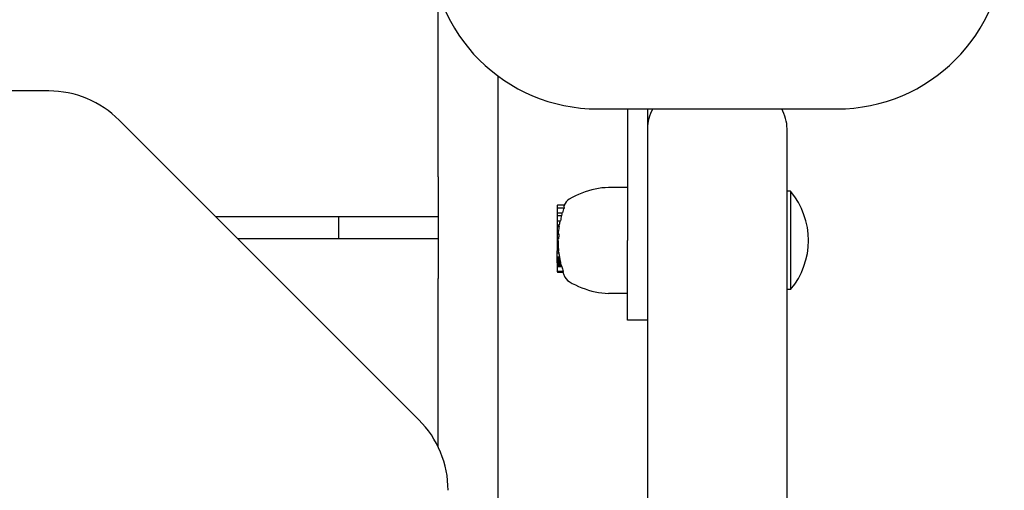
# Model space of a CAD drawing. Extents: x 4639 to 12328, y 2144 to 9538.
# Drawn here: x 10598 to 10845, y 6706 to 6824 of the extents above; entities that cross this region are included whole.
import ezdxf

# ---------------------------------------------------------------- set-up
doc = ezdxf.new("R2010")
doc.units = 0
doc.header["$LTSCALE"] = 30
doc.header["$MEASUREMENT"] = 0
doc.layers.get('0').update_dxf_attribs({"linetype": 'CONTINUOUS'})
doc.layers.add('OBRYS', color=7, linetype='CONTINUOUS')

# ---------------------------------------------------------------- blocks, each defined once
blk = doc.blocks.new('A$C061E1143')
for p, q in [((3332, 2203), (3332, 2249.19)), ((3347, 2228.25), (3347, 1245.75)), ((3234.34, 2224.5), (2854.63, 2224.5)), ((3372, 2220), (3432, 2220)), ((3379.5, 2220), (3379.5, 2187)), ((3384.5, 2220), (3384.5, 2215)), ((3327.18, 2142.02), (3252.02, 2217.18)), ((3384.5, 2215), (3384.5, 1259)), ((3419.5, 1259), (3419.5, 2215)), ((3332, 2203), (3332, 2195.86)), ((3379.5, 2200.26), (3374.7, 2200.26)), ((3420.4, 2199.33), (3419.5, 2199.33)), ((3420.4, 2199.33), (3420.4, 2174.68)), ((3332, 2195.86), (3332, 2184.64)), ((3361.85, 2195.74), (3361.85, 2195.02)), ((3362.05, 2195.94), (3363.64, 2195.94)), ((3276.2, 2193), (3332, 2193)), ((3307, 2193), (3307, 2187.5)), ((3361.85, 2195.02), (3361.85, 2193.95)), ((3361.85, 2193.95), (3361.85, 2193.24)), ((3361.85, 2193.95), (3363.16, 2193.95)), ((3361.85, 2193.24), (3361.85, 2191.94)), ((3361.85, 2193.24), (3362.97, 2193.24)), ((3362.05, 2195.22), (3363.57, 2195.22)), ((3361.85, 2191.94), (3361.85, 2190.94)), ((3361.85, 2191.94), (3362.67, 2191.94)), ((3361.85, 2190.94), (3362.39, 2190.94)), ((3361.85, 2190.94), (3361.85, 2190.9)), ((3361.85, 2190.9), (3362.3, 2190.9)), ((3361.85, 2190.9), (3361.85, 2190.86)), ((3361.85, 2190.86), (3362.3, 2190.86)), ((3361.85, 2190.86), (3361.85, 2190.83)), ((3361.85, 2190.83), (3362.29, 2190.83)), ((3361.85, 2190.83), (3361.85, 2190.81)), ((3361.85, 2190.81), (3362.29, 2190.81)), ((3361.85, 2190.81), (3361.85, 2190.49)), ((3361.85, 2190.49), (3362.32, 2190.49)), ((3361.85, 2190.49), (3361.85, 2189.33)), ((3361.85, 2189.33), (3361.85, 2188.6)), ((3361.85, 2189.33), (3362.18, 2189.33)), ((3361.85, 2188.6), (3362.27, 2188.6)), ((3361.85, 2188.6), (3361.85, 2187.44)), ((3281.7, 2187.5), (3332, 2187.5)), ((3361.85, 2187.44), (3361.85, 2187.39)), ((3361.85, 2187.44), (3362.23, 2187.44)), ((3361.85, 2187.39), (3362.03, 2187.39)), ((3361.85, 2187.39), (3361.85, 2187.22)), ((3361.85, 2187.22), (3362.05, 2187.22)), ((3361.85, 2187.22), (3361.85, 2186.94)), ((3361.85, 2186.94), (3362.06, 2186.94)), ((3361.85, 2186.94), (3361.85, 2186.62)), ((3361.85, 2186.62), (3362.08, 2186.62)), ((3361.85, 2186.62), (3361.85, 2186.26)), ((3361.85, 2186.26), (3362.09, 2186.26)), ((3361.85, 2186.26), (3361.85, 2186.12)), ((3361.85, 2186.12), (3362.1, 2186.12)), ((3361.85, 2186.12), (3361.85, 2185.99)), ((3361.85, 2185.99), (3362.1, 2185.99)), ((3361.85, 2185.99), (3361.85, 2185.88)), ((3361.85, 2185.88), (3362.1, 2185.88)), ((3361.85, 2185.88), (3361.85, 2185.77)), ((3361.85, 2185.77), (3362.1, 2185.77)), ((3361.85, 2185.77), (3361.85, 2185.67)), ((3361.85, 2185.67), (3362.1, 2185.67)), ((3361.85, 2185.67), (3361.85, 2185.58)), ((3361.85, 2185.58), (3362.1, 2185.58)), ((3361.85, 2185.58), (3361.85, 2185.52)), ((3361.85, 2185.52), (3362.12, 2185.52)), ((3361.85, 2185.52), (3361.85, 2184.37)), ((3379.5, 2167), (3379.5, 2187)), ((3332, 2184.64), (3332, 2177.5)), ((3361.85, 2183.94), (3361.85, 2184.37)), ((3361.85, 2184.37), (3362.21, 2184.37)), ((3361.85, 2183.94), (3362.26, 2183.94)), ((3361.85, 2182.89), (3361.85, 2183.94)), ((3361.85, 2182.89), (3362.41, 2182.89)), ((3361.85, 2182.83), (3361.85, 2182.89)), ((3361.85, 2182.83), (3362.41, 2182.83)), ((3361.85, 2182.7), (3361.85, 2182.83)), ((3361.85, 2182.7), (3362.44, 2182.7)), ((3361.85, 2182.57), (3361.85, 2182.7)), ((3361.85, 2182.57), (3362.47, 2182.57)), ((3361.85, 2182.42), (3361.85, 2182.57)), ((3361.85, 2182.42), (3362.5, 2182.42)), ((3361.85, 2182.28), (3361.85, 2182.42)), ((3361.85, 2182.28), (3362.53, 2182.28)), ((3361.85, 2182.12), (3361.85, 2182.28)), ((3361.85, 2182.12), (3362.56, 2182.12)), ((3361.85, 2181.89), (3361.85, 2182.12)), ((3361.85, 2181.89), (3362.6, 2181.89)), ((3361.85, 2181.7), (3361.85, 2181.89)), ((3361.85, 2181.7), (3362.64, 2181.7)), ((3361.85, 2181.55), (3361.85, 2181.7)), ((3361.85, 2181.55), (3362.67, 2181.55)), ((3361.85, 2181.43), (3361.85, 2181.55)), ((3361.85, 2181.43), (3362.68, 2181.43)), ((3361.85, 2181.36), (3361.85, 2181.43)), ((3361.85, 2181.36), (3362.69, 2181.36)), ((3361.85, 2181.34), (3361.85, 2181.36)), ((3361.85, 2181.34), (3362.69, 2181.34)), ((3361.85, 2181.15), (3361.85, 2180.99)), ((3361.85, 2181.15), (3362.72, 2181.15)), ((3361.85, 2180.99), (3361.85, 2180.6)), ((3361.85, 2180.99), (3362.81, 2180.99)), ((3361.85, 2180.6), (3361.85, 2180.45)), ((3361.85, 2180.6), (3362.91, 2180.6)), ((3361.85, 2180.45), (3361.85, 2179.49)), ((3361.85, 2180.45), (3363.01, 2180.45)), ((3361.85, 2179.49), (3361.85, 2179.22)), ((3362.05, 2179.28), (3363.36, 2179.28)), ((3362.05, 2179.01), (3363.38, 2179.01)), ((3332, 2135.24), (3332, 2177.5)), ((3379.5, 2173.74), (3374.7, 2173.74)), ((3420.4, 2174.68), (3419.5, 2174.68)), ((3384.5, 2167), (3379.5, 2167))]:
    blk.add_line(p, q)
at = {"flags": 128}
blk.add_lwpolyline([(3363.6, 2195.83), (3363.6, 2195.83), (3363.6, 2195.82), (3363.6, 2195.82), (3363.59, 2195.82), (3363.59, 2195.82), (3363.59, 2195.82), (3363.59, 2195.81), (3363.59, 2195.81), (3363.59, 2195.81), (3363.59, 2195.81), (3363.59, 2195.8), (3363.59, 2195.8), (3363.59, 2195.8), (3363.59, 2195.8), (3363.59, 2195.8), (3363.59, 2195.79), (3363.58, 2195.79), (3363.58, 2195.79), (3363.58, 2195.79), (3363.58, 2195.78), (3363.58, 2195.78), (3363.58, 2195.78), (3363.58, 2195.78), (3363.58, 2195.78)], dxfattribs=at)
for centre, radius, start, end in [((3372, 2262), 42, 180, 270), ((3432, 2262), 42, 270, 0), ((3234.34, 2199.5), 25, 45, 90), ((3394.5, 2215), 10, 150, 180), ((3409.5, 2215), 10, 0, 30), ((3376.48, 2177.4), 23.06, 102.7446, 120.206), ((3374.7, 2185.26), 15, 90, 102.7446), ((3405.68, 2187), 19.2, 320.0643, 39.9357), ((3366.39, 2194.73), 3, 120.206, 158.5984), ((3387.2, 2187), 25.02, 165.5534, 168.6069), ((3387.2, 2187), 25.02, 160.812, 163.8738), ((3387.2, 2187), 25.12, 172.0203, 174.6801), ((3387.2, 2187), 25.12, 168.6552, 170.9682), ((3387.2, 2187), 25.2, 174.6961, 174.8204), ((3387.2, 2187), 24.98, 176.3307, 178.9979), ((3387.2, 2187), 25.12, 183.3803, 186.0165), ((3387.2, 2187), 25.2, 185.9985, 186.0819), ((3387.2, 2187), 25.12, 187.0075, 189.4161), ((3387.2, 2187), 25.2, 192.9797, 193.4314), ((3387.2, 2187), 25.12, 193.8461, 194.7691), ((3387.2, 2187), 25.05, 195.1565, 197.9431), ((3387.2, 2187), 25.12, 197.8931, 198.5398), ((3387.2, 2187), 25.2, 198.4824, 200.3925), ((3366.39, 2179.27), 3, 200.3925, 239.794), ((3376.48, 2196.6), 23.06, 239.794, 257.2554), ((3374.7, 2188.74), 15, 257.2554, 270), ((3309.5, 2124.34), 25, 0, 45)]:
    blk.add_arc(centre, radius, start, end)
for centre, major_axis, ratio, start_param, end_param in [((3362.05, 2195.74), (0, 0.204), 0.980254, 0, 1.570796), ((3387.2, 2195.48), (-23.66, 0), 0.197741, 6.220766, 6.339162), ((3362.05, 2195.02), (0, 0.204), 0.980254, 0, 1.570796), ((3387.2, 2192.68), (-24.25, 0), 0.560627, 6.189473, 6.241638), ((3387.2, 2190.73), (-24.91, 0), 0.199105, 6.266999, 6.331879), ((3387.2, 2189.79), (-24.97, 0), 0.556329, 6.205844, 6.20808), ((3387.2, 2190.52), (-24.92, 0), 0.325527, 6.244852, 6.247175), ((3387.2, 2187.99), (-25.11, 0), 0.878264, 6.148681, 6.150587), ((3387.2, 2188.82), (-25.05, 0), 0.749025, 6.172177, 6.174485), ((3387.2, 2189.18), (-25.1, 0), 0.198826, 6.265164, 6.400983), ((3387.2, 2187.76), (-25.18, 0), 0.371832, 0.034745, 0.040057), ((3387.2, 2187.84), (-25.18, 0), 0.530739, 0.033637, 0.04624), ((3387.2, 2187.87), (-25.17, 0), 0.702562, 0.036601, 0.052315), ((3387.2, 2187.73), (-25.15, 0), 0.883379, 0.035453, 0.049789), ((3387.2, 2187.29), (-25.13, 0), 0.987956, 0.026895, 0.041386), ((3387.2, 2186.87), (-25.11, 0), 0.997929, 0.024103, 0.029744), ((3387.2, 2186.56), (-25.11, 0), 0.978394, 0.017679, 0.022932), ((3387.2, 2186.2), (-25.1, 0), 0.932045, 0.008802, 0.013779), ((3387.2, 2185.82), (-25.1, 0), 0.850373, 6.280679, 6.285636), ((3387.2, 2185.54), (-25.1, 0), 0.753802, 6.271156, 6.276408), ((3387.2, 2185.36), (-25.1, 0), 0.653258, 6.263984, 6.269653), ((3387.2, 2186), (-25.18, 0), 0.216094, 0.077236, 0.088287), ((3387.2, 2184.44), (-25.06, 0), 0.199055, 0.021206, 0.1006), ((3387.2, 2186.28), (-25.17, 0), 0.78851, 0.171854, 0.17509), ((3387.2, 2186.69), (-25.19, 0), 0.858455, 0.1794, 0.185317), ((3387.2, 2186.98), (-25.2, 0), 0.914828, 0.186885, 0.192832), ((3387.2, 2187.16), (-25.19, 0), 0.957933, 0.191568, 0.197555), ((3387.2, 2187.2), (-25.17, 0), 0.985245, 0.193598, 0.199662), ((3387.2, 2187.1), (-25.14, 0), 0.998436, 0.193188, 0.199411), ((3387.2, 2186.83), (-25.09, 0), 0.997474, 0.18936, 0.198729), ((3387.2, 2186.22), (-25, 0), 0.968959, 0.179381, 0.187468), ((3387.2, 2185.05), (-24.85, 0), 0.884576, 0.153106, 0.160259), ((3387.2, 2183.4), (-24.67, 0), 0.71384, 0.105719, 0.112235), ((3387.2, 2181.83), (-24.53, 0), 0.441983, 0.037051, 0.043367), ((3387.2, 2181.25), (-24.52, 0), 0.136297, 6.250201, 6.257026), ((3387.2, 2181.6), (-24.59, 0), 0.197492, 0.093211, 0.126201), ((3387.2, 2181.21), (-24.5, 0), 0.195493, 0.129364, 0.160264), ((3362.05, 2179.49), (0, -0.204), 0.980453, 4.712389, 6.283185), ((3362.05, 2179.22), (0, -0.204), 0.980288, 4.712389, 6.283185)]:
    blk.add_ellipse(centre, major_axis=major_axis, ratio=ratio, start_param=start_param, end_param=end_param)

msp = doc.modelspace()

# ---------------------------------------------------------------- block references
at = {"layer": 'OBRYS'}
msp.add_blockref('A$C061E1143', (7371.12, 4581.18, -5.17), dxfattribs=at)

doc.saveas('drawing.dxf')
